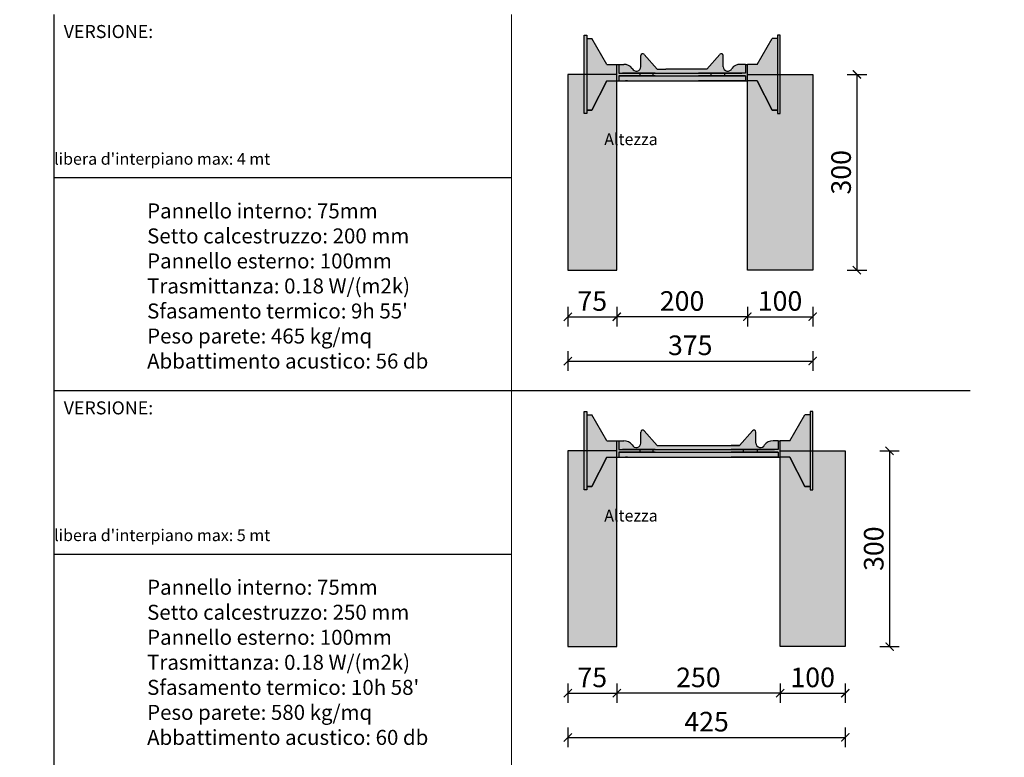
# Model space of a CAD drawing. Extents: x -31816 to 7253, y 1189 to 4381.
# Drawn here: x -27598 to -26090, y 1781 to 2911 of the extents above; entities that cross this region are included whole.
import ezdxf

# ---------------------------------------------------------------- set-up
doc = ezdxf.new("R2010")
doc.units = 0
doc.header["$LTSCALE"] = 0.1
doc.header["$MEASUREMENT"] = 0
doc.header["$PDMODE"] = 2
doc.header["$PDSIZE"] = 1.5
doc.layers.get('DEFPOINTS').update_dxf_attribs({"color": 254})
doc.layers.add('DISTANZIATORE_SEMPLICE', color=7, linetype='Continuous', lineweight=20)
doc.layers.add('TABELLA', color=7, linetype='Continuous')
doc.layers.add('TESTO', color=7, linetype='Continuous')
doc.styles.add('Arial', font='arial.ttf')
doc.styles.add('STR_quote', font='arial.ttf')
doc.dimstyles.new('ISO-25', dxfattribs={"dimtxt": 2.5, "dimasz": 2.5, "dimexe": 1.25, "dimexo": 0.625, "dimtad": 1, "dimtxsty": 'Standard', "dimcen": 2.5, "dimadec": 0, "dimazin": 0, "dimtfac": 1, "dimtmove": 0, "dimatfit": 3, "dimfxl": 0, "dimarcsym": 0})

# ---------------------------------------------------------------- blocks, each defined once
blk = doc.blocks.new('_ArchTick')
at = {"color": 0, "linetype": 'ByBlock', "const_width": 0.15}
blk.add_lwpolyline([(-0.5, -0.5), (0.5, 0.5)], dxfattribs=at)
blk = doc.blocks.new('*D740')
at = {"layer": 'DEFPOINTS', "color": 0, "transparency": 16777216}
for p in [(-26758.2, 2527.3), (-26683.2, 2527.3), (-26683.2, 2456)]:
    blk.add_point(p, dxfattribs=at)
at = {"layer": 'TESTO', "color": 0, "lineweight": -2, "transparency": 16777216}
for p, q in [((-26758.2, 2471), (-26758.2, 2441)), ((-26683.2, 2471), (-26683.2, 2441)), ((-26758.2, 2456), (-26683.2, 2456))]:
    blk.add_line(p, q, dxfattribs=at)
at = {"layer": 'TESTO', "color": 0, "lineweight": -2, "transparency": 16777216, "xscale": 12.5, "yscale": 12.5, "zscale": 12.5, "rotation": 180}
blk.add_blockref('_ArchTick', (-26758.2, 2456), dxfattribs=at)
at = {"layer": 'TESTO', "color": 0, "lineweight": -2, "transparency": 16777216, "xscale": 12.5, "yscale": 12.5, "zscale": 12.5}
blk.add_blockref('_ArchTick', (-26683.2, 2456), dxfattribs=at)
at = {"layer": 'TESTO', "color": 0, "transparency": 16777216, "insert": (-26720.7, 2476.2), "char_height": 30, "attachment_point": 5, "style": 'STR_quote'}
blk.add_mtext('75', dxfattribs=at)
blk = doc.blocks.new('*D746')
at = {"layer": 'DEFPOINTS', "color": 0, "transparency": 16777216}
for p in [(-26483.2, 2527.3), (-26383.2, 2527.3), (-26383.2, 2456)]:
    blk.add_point(p, dxfattribs=at)
at = {"layer": 'TESTO', "color": 0, "lineweight": -2, "transparency": 16777216}
for p, q in [((-26483.2, 2471), (-26483.2, 2441)), ((-26383.2, 2471), (-26383.2, 2441)), ((-26483.2, 2456), (-26383.2, 2456))]:
    blk.add_line(p, q, dxfattribs=at)
at = {"layer": 'TESTO', "color": 0, "lineweight": -2, "transparency": 16777216, "xscale": 12.5, "yscale": 12.5, "zscale": 12.5, "rotation": 180}
blk.add_blockref('_ArchTick', (-26483.2, 2456), dxfattribs=at)
at = {"layer": 'TESTO', "color": 0, "lineweight": -2, "transparency": 16777216, "xscale": 12.5, "yscale": 12.5, "zscale": 12.5}
blk.add_blockref('_ArchTick', (-26383.2, 2456), dxfattribs=at)
at = {"layer": 'TESTO', "color": 0, "transparency": 16777216, "insert": (-26433.2, 2476.3), "char_height": 30, "attachment_point": 5, "style": 'STR_quote'}
blk.add_mtext('100', dxfattribs=at)
blk = doc.blocks.new('*D747')
at = {"layer": 'DEFPOINTS', "color": 0, "transparency": 16777216}
for p in [(-26383.2, 2827.3), (-26383.2, 2527.3), (-26315.5, 2527.3)]:
    blk.add_point(p, dxfattribs=at)
at = {"layer": 'TESTO', "color": 0, "lineweight": -2, "transparency": 16777216}
for p, q in [((-26330.5, 2827.3), (-26300.5, 2827.3)), ((-26315.5, 2827.3), (-26315.5, 2527.3)), ((-26330.5, 2527.3), (-26300.5, 2527.3))]:
    blk.add_line(p, q, dxfattribs=at)
at = {"layer": 'TESTO', "color": 0, "lineweight": -2, "transparency": 16777216, "xscale": 12.5, "yscale": 12.5, "zscale": 12.5}
for p, rotation in [((-26315.5, 2827.3), 90), ((-26315.5, 2527.3), 270)]:
    blk.add_blockref('_ArchTick', p, dxfattribs=dict(at, rotation=rotation))
at = {"layer": 'TESTO', "color": 0, "transparency": 16777216, "insert": (-26335.8, 2677.3), "char_height": 30, "attachment_point": 5, "rotation": 90, "style": 'STR_quote'}
blk.add_mtext('300', dxfattribs=at)
blk = doc.blocks.new('*D748')
at = {"layer": 'DEFPOINTS', "color": 0, "transparency": 16777216}
for p in [(-26758.2, 2527.3), (-26383.2, 2527.3), (-26383.2, 2388.1)]:
    blk.add_point(p, dxfattribs=at)
at = {"layer": 'TESTO', "color": 0, "lineweight": -2, "transparency": 16777216}
for p, q in [((-26758.2, 2403.1), (-26758.2, 2373.1)), ((-26383.2, 2403.1), (-26383.2, 2373.1)), ((-26758.2, 2388.1), (-26383.2, 2388.1))]:
    blk.add_line(p, q, dxfattribs=at)
at = {"layer": 'TESTO', "color": 0, "lineweight": -2, "transparency": 16777216, "xscale": 12.5, "yscale": 12.5, "zscale": 12.5, "rotation": 180}
blk.add_blockref('_ArchTick', (-26758.2, 2388.1), dxfattribs=at)
at = {"layer": 'TESTO', "color": 0, "lineweight": -2, "transparency": 16777216, "xscale": 12.5, "yscale": 12.5, "zscale": 12.5}
blk.add_blockref('_ArchTick', (-26383.2, 2388.1), dxfattribs=at)
at = {"layer": 'TESTO', "color": 0, "transparency": 16777216, "insert": (-26570.7, 2408.4), "char_height": 30, "attachment_point": 5, "style": 'STR_quote'}
blk.add_mtext('375', dxfattribs=at)
blk = doc.blocks.new('*D749')
at = {"layer": 'DEFPOINTS', "color": 0, "transparency": 16777216}
for p in [(-26683.2, 2527.3), (-26483.2, 2527.3), (-26683.2, 2456)]:
    blk.add_point(p, dxfattribs=at)
at = {"layer": 'TESTO', "color": 0, "lineweight": -2, "transparency": 16777216}
for p, q in [((-26683.2, 2471), (-26683.2, 2441)), ((-26483.2, 2471), (-26483.2, 2441)), ((-26483.2, 2456), (-26683.2, 2456))]:
    blk.add_line(p, q, dxfattribs=at)
at = {"layer": 'TESTO', "color": 0, "lineweight": -2, "transparency": 16777216, "xscale": 12.5, "yscale": 12.5, "zscale": 12.5, "rotation": 180}
blk.add_blockref('_ArchTick', (-26683.2, 2456), dxfattribs=at)
at = {"layer": 'TESTO', "color": 0, "lineweight": -2, "transparency": 16777216, "xscale": 12.5, "yscale": 12.5, "zscale": 12.5}
blk.add_blockref('_ArchTick', (-26483.2, 2456), dxfattribs=at)
at = {"layer": 'TESTO', "color": 0, "transparency": 16777216, "insert": (-26583.2, 2476.3), "char_height": 30, "attachment_point": 5, "style": 'STR_quote'}
blk.add_mtext('200', dxfattribs=at)
blk = doc.blocks.new('*D738')
at = {"layer": 'DEFPOINTS', "color": 0, "transparency": 16777216}
for p in [(-26758.2, 1950.7), (-26683.2, 1950.7), (-26683.2, 1879.3)]:
    blk.add_point(p, dxfattribs=at)
at = {"layer": 'TESTO', "color": 0, "lineweight": -2, "transparency": 16777216}
for p, q in [((-26758.2, 1894.3), (-26758.2, 1864.3)), ((-26683.2, 1894.3), (-26683.2, 1864.3)), ((-26758.2, 1879.3), (-26683.2, 1879.3))]:
    blk.add_line(p, q, dxfattribs=at)
at = {"layer": 'TESTO', "color": 0, "lineweight": -2, "transparency": 16777216, "xscale": 12.5, "yscale": 12.5, "zscale": 12.5, "rotation": 180}
blk.add_blockref('_ArchTick', (-26758.2, 1879.3), dxfattribs=at)
at = {"layer": 'TESTO', "color": 0, "lineweight": -2, "transparency": 16777216, "xscale": 12.5, "yscale": 12.5, "zscale": 12.5}
blk.add_blockref('_ArchTick', (-26683.2, 1879.3), dxfattribs=at)
at = {"layer": 'TESTO', "color": 0, "transparency": 16777216, "insert": (-26720.7, 1899.6), "char_height": 30, "attachment_point": 5, "style": 'STR_quote'}
blk.add_mtext('75', dxfattribs=at)
blk = doc.blocks.new('*D739')
at = {"layer": 'DEFPOINTS', "color": 0, "transparency": 16777216}
for p in [(-26683.2, 1950.7), (-26433.2, 1950.7), (-26683.2, 1879.3)]:
    blk.add_point(p, dxfattribs=at)
at = {"layer": 'TESTO', "color": 0, "lineweight": -2, "transparency": 16777216}
for p, q in [((-26683.2, 1894.3), (-26683.2, 1864.3)), ((-26433.2, 1894.3), (-26433.2, 1864.3)), ((-26433.2, 1879.3), (-26683.2, 1879.3))]:
    blk.add_line(p, q, dxfattribs=at)
at = {"layer": 'TESTO', "color": 0, "lineweight": -2, "transparency": 16777216, "xscale": 12.5, "yscale": 12.5, "zscale": 12.5, "rotation": 180}
blk.add_blockref('_ArchTick', (-26683.2, 1879.3), dxfattribs=at)
at = {"layer": 'TESTO', "color": 0, "lineweight": -2, "transparency": 16777216, "xscale": 12.5, "yscale": 12.5, "zscale": 12.5}
blk.add_blockref('_ArchTick', (-26433.2, 1879.3), dxfattribs=at)
at = {"layer": 'TESTO', "color": 0, "transparency": 16777216, "insert": (-26558.2, 1899.6), "char_height": 30, "attachment_point": 5, "style": 'STR_quote'}
blk.add_mtext('250', dxfattribs=at)
blk = doc.blocks.new('*D750')
at = {"layer": 'DEFPOINTS', "color": 0, "transparency": 16777216}
for p in [(-26433.2, 1950.7), (-26333.2, 1950.7), (-26333.2, 1879.3)]:
    blk.add_point(p, dxfattribs=at)
at = {"layer": 'TESTO', "color": 0, "lineweight": -2, "transparency": 16777216}
for p, q in [((-26433.2, 1894.3), (-26433.2, 1864.3)), ((-26333.2, 1894.3), (-26333.2, 1864.3)), ((-26433.2, 1879.3), (-26333.2, 1879.3))]:
    blk.add_line(p, q, dxfattribs=at)
at = {"layer": 'TESTO', "color": 0, "lineweight": -2, "transparency": 16777216, "xscale": 12.5, "yscale": 12.5, "zscale": 12.5, "rotation": 180}
blk.add_blockref('_ArchTick', (-26433.2, 1879.3), dxfattribs=at)
at = {"layer": 'TESTO', "color": 0, "lineweight": -2, "transparency": 16777216, "xscale": 12.5, "yscale": 12.5, "zscale": 12.5}
blk.add_blockref('_ArchTick', (-26333.2, 1879.3), dxfattribs=at)
at = {"layer": 'TESTO', "color": 0, "transparency": 16777216, "insert": (-26383.2, 1899.6), "char_height": 30, "attachment_point": 5, "style": 'STR_quote'}
blk.add_mtext('100', dxfattribs=at)
blk = doc.blocks.new('*D751')
at = {"layer": 'DEFPOINTS', "color": 0, "transparency": 16777216}
for p in [(-26758.2, 1950.7), (-26333.2, 1950.7), (-26333.2, 1811.5)]:
    blk.add_point(p, dxfattribs=at)
at = {"layer": 'TESTO', "color": 0, "lineweight": -2, "transparency": 16777216}
for p, q in [((-26758.2, 1826.5), (-26758.2, 1796.5)), ((-26333.2, 1826.5), (-26333.2, 1796.5)), ((-26758.2, 1811.5), (-26333.2, 1811.5))]:
    blk.add_line(p, q, dxfattribs=at)
at = {"layer": 'TESTO', "color": 0, "lineweight": -2, "transparency": 16777216, "xscale": 12.5, "yscale": 12.5, "zscale": 12.5, "rotation": 180}
blk.add_blockref('_ArchTick', (-26758.2, 1811.5), dxfattribs=at)
at = {"layer": 'TESTO', "color": 0, "lineweight": -2, "transparency": 16777216, "xscale": 12.5, "yscale": 12.5, "zscale": 12.5}
blk.add_blockref('_ArchTick', (-26333.2, 1811.5), dxfattribs=at)
at = {"layer": 'TESTO', "color": 0, "transparency": 16777216, "insert": (-26545.7, 1831.8), "char_height": 30, "attachment_point": 5, "style": 'STR_quote'}
blk.add_mtext('425', dxfattribs=at)
blk = doc.blocks.new('*D752')
at = {"layer": 'DEFPOINTS', "color": 0, "transparency": 16777216}
for p in [(-26333.2, 2250.7), (-26333.2, 1950.6), (-26265.5, 1950.6)]:
    blk.add_point(p, dxfattribs=at)
at = {"layer": 'TESTO', "color": 0, "lineweight": -2, "transparency": 16777216}
for p, q in [((-26280.5, 2250.7), (-26250.5, 2250.7)), ((-26265.5, 2250.7), (-26265.5, 1950.6)), ((-26280.5, 1950.6), (-26250.5, 1950.6))]:
    blk.add_line(p, q, dxfattribs=at)
at = {"layer": 'TESTO', "color": 0, "lineweight": -2, "transparency": 16777216, "xscale": 12.5, "yscale": 12.5, "zscale": 12.5}
for p, rotation in [((-26265.5, 2250.7), 90), ((-26265.5, 1950.6), 270)]:
    blk.add_blockref('_ArchTick', p, dxfattribs=dict(at, rotation=rotation))
at = {"layer": 'TESTO', "color": 0, "transparency": 16777216, "insert": (-26285.8, 2100.7), "char_height": 30, "attachment_point": 5, "rotation": 90, "style": 'STR_quote'}
blk.add_mtext('300', dxfattribs=at)

msp = doc.modelspace()

# ---------------------------------------------------------------- hatches: boundary and pattern name
at = {"layer": 'DISTANZIATORE_SEMPLICE', "true_color": 0xc7c8ca}
h = msp.add_hatch(dxfattribs=at)
h.set_pattern_fill('HONEY', color=9, scale=50)
h.paths.add_polyline_path([(-26683.2, 3394), (-26698.2, 3394), (-26721.2, 3349), (-26729.2, 3349), (-26729.2, 3344), (-26733.2, 3344), (-26733.2, 3404), (-26758.2, 3404), (-26758.2, 3104), (-26683.2, 3104)])
h.paths.add_polyline_path([(-26433.2, 3404), (-26483.2, 3404), (-26483.2, 3344), (-26487.2, 3344), (-26487.2, 3349), (-26495.2, 3349), (-26518.2, 3394), (-26533.2, 3394), (-26533.2, 3104), (-26433.2, 3104)])
h.paths.add_polyline_path([(-26383.2, 2827.3), (-26433.2, 2827.3), (-26433.2, 2767.3), (-26437.2, 2767.3), (-26437.2, 2772.3), (-26445.2, 2772.3), (-26468.2, 2817.3), (-26483.2, 2817.3), (-26483.2, 2527.3), (-26383.2, 2527.3)])
h.paths.add_polyline_path([(-26683.2, 2817.3), (-26698.2, 2817.3), (-26721.2, 2772.3), (-26729.2, 2772.3), (-26729.2, 2767.3), (-26733.2, 2767.3), (-26733.2, 2827.3), (-26758.2, 2827.3), (-26758.2, 2527.3), (-26683.2, 2527.3)])
h.paths.add_polyline_path([(-26683.2, 2240.7), (-26698.2, 2240.7), (-26721.2, 2195.7), (-26729.2, 2195.7), (-26729.2, 2190.7), (-26733.2, 2190.7), (-26733.2, 2250.7), (-26758.2, 2250.7), (-26758.2, 1950.7), (-26683.2, 1950.7)])
h.paths.add_polyline_path([(-26333.2, 2250.7), (-26383.2, 2250.7), (-26383.2, 2190.7), (-26387.2, 2190.7), (-26387.2, 2195.7), (-26395.2, 2195.7), (-26418.2, 2240.7), (-26433.2, 2240.7), (-26433.2, 1950.7), (-26333.2, 1950.7)])
h.paths.add_polyline_path([(-26283.2, 1674.1), (-26333.2, 1674.1), (-26333.2, 1614.1), (-26337.2, 1614.1), (-26337.2, 1619.1), (-26345.2, 1619.1), (-26368.2, 1664.1), (-26383.2, 1664.1), (-26383.2, 1374.1), (-26283.2, 1374.1)])
h.paths.add_polyline_path([(-26683.2, 1664.1), (-26698.2, 1664.1), (-26721.2, 1619.1), (-26729.2, 1619.1), (-26729.2, 1614.1), (-26733.2, 1614.1), (-26733.2, 1674.1), (-26758.2, 1674.1), (-26758.2, 1374.1), (-26683.2, 1374.1)])
h.paths.add_polyline_path([(-24750.4, 1674.1), (-24825.4, 1674.1), (-24825.4, 1614.1), (-24829.4, 1614.1), (-24829.4, 1619.1), (-24837.4, 1619.1), (-24860.4, 1664.1), (-24875.4, 1664.1), (-24875.4, 1374.1), (-24750.4, 1374.1)])
h.paths.add_polyline_path([(-25175.4, 1664.1), (-25190.4, 1664.1), (-25213.4, 1619.1), (-25221.4, 1619.1), (-25221.4, 1614.1), (-25225.4, 1614.1), (-25225.4, 1674.1), (-25250.4, 1674.1), (-25250.4, 1374.1), (-25175.4, 1374.1)])
h.paths.add_polyline_path([(-25175.4, 2240.7), (-25190.4, 2240.7), (-25213.4, 2195.7), (-25221.4, 2195.7), (-25221.4, 2190.7), (-25225.4, 2190.7), (-25225.4, 2250.7), (-25250.4, 2250.7), (-25250.4, 1950.7), (-25175.4, 1950.7)])
h.paths.add_polyline_path([(-24800.4, 2250.7), (-24875.4, 2250.7), (-24875.4, 2190.7), (-24879.4, 2190.7), (-24879.4, 2195.7), (-24887.4, 2195.7), (-24910.4, 2240.7), (-24925.4, 2240.7), (-24925.4, 1950.7), (-24800.4, 1950.7)])
h.paths.add_polyline_path([(-24850.4, 2827.3), (-24925.4, 2827.3), (-24925.4, 2767.3), (-24929.4, 2767.3), (-24929.4, 2772.3), (-24937.4, 2772.3), (-24960.4, 2817.3), (-24975.4, 2817.3), (-24975.4, 2527.3), (-24850.4, 2527.3)])
h.paths.add_polyline_path([(-25175.4, 2817.3), (-25190.4, 2817.3), (-25213.4, 2772.3), (-25221.4, 2772.3), (-25221.4, 2767.3), (-25225.4, 2767.3), (-25225.4, 2827.3), (-25250.4, 2827.3), (-25250.4, 2527.3), (-25175.4, 2527.3)])
h.paths.add_polyline_path([(-25175.4, 3394), (-25190.4, 3394), (-25213.4, 3349), (-25221.4, 3349), (-25221.4, 3344), (-25225.4, 3344), (-25225.4, 3404), (-25250.4, 3404), (-25250.4, 3104), (-25175.4, 3104)])
h.paths.add_polyline_path([(-24900.4, 3404), (-24975.4, 3404), (-24975.4, 3344), (-24979.4, 3344), (-24979.4, 3349), (-24987.4, 3349), (-25010.4, 3394), (-25025.4, 3394), (-25025.4, 3104), (-24900.4, 3104)])
h.paths.add_polyline_path([(-23667.6, 3394), (-23682.6, 3394), (-23705.6, 3349), (-23713.6, 3349), (-23713.6, 3344), (-23717.6, 3344), (-23717.6, 3404), (-23742.6, 3404), (-23742.6, 3104), (-23667.6, 3104)])
h.paths.add_polyline_path([(-23367.6, 3404), (-23467.6, 3404), (-23467.6, 3344), (-23471.6, 3344), (-23471.6, 3349), (-23479.6, 3349), (-23502.6, 3394), (-23517.6, 3394), (-23517.6, 3104), (-23367.6, 3104)])
h.paths.add_polyline_path([(-23317.6, 2827.3), (-23417.6, 2827.3), (-23417.6, 2767.3), (-23421.6, 2767.3), (-23421.6, 2772.3), (-23429.6, 2772.3), (-23452.6, 2817.3), (-23467.6, 2817.3), (-23467.6, 2527.3), (-23317.6, 2527.3)])
h.paths.add_polyline_path([(-23667.6, 2817.3), (-23682.6, 2817.3), (-23705.6, 2772.3), (-23713.6, 2772.3), (-23713.6, 2767.3), (-23717.6, 2767.3), (-23717.6, 2827.3), (-23742.6, 2827.3), (-23742.6, 2527.3), (-23667.6, 2527.3)])
h.paths.add_polyline_path([(-23667.6, 2240.7), (-23682.6, 2240.7), (-23705.6, 2195.7), (-23713.6, 2195.7), (-23713.6, 2190.7), (-23717.6, 2190.7), (-23717.6, 2250.7), (-23742.6, 2250.7), (-23742.6, 1950.7), (-23667.6, 1950.7)])
h.paths.add_polyline_path([(-23267.6, 2250.7), (-23367.6, 2250.7), (-23367.6, 2190.7), (-23371.6, 2190.7), (-23371.6, 2195.7), (-23379.6, 2195.7), (-23402.6, 2240.7), (-23417.6, 2240.7), (-23417.6, 1950.7), (-23267.6, 1950.7)])
h.paths.add_polyline_path([(-23667.6, 1664.1), (-23682.6, 1664.1), (-23705.6, 1619.1), (-23713.6, 1619.1), (-23713.6, 1614.1), (-23717.6, 1614.1), (-23717.6, 1674.1), (-23742.6, 1674.1), (-23742.6, 1374.1), (-23667.6, 1374.1)])
h.paths.add_polyline_path([(-23217.6, 1674.1), (-23317.6, 1674.1), (-23317.6, 1614.1), (-23321.6, 1614.1), (-23321.6, 1619.1), (-23329.6, 1619.1), (-23352.6, 1664.1), (-23367.6, 1664.1), (-23367.6, 1374.1), (-23217.6, 1374.1)])
h.paths.add_polyline_path([(-22159.8, 3394), (-22174.8, 3394), (-22197.8, 3349), (-22205.8, 3349), (-22205.8, 3344), (-22209.8, 3344), (-22209.8, 3404), (-22234.8, 3404), (-22234.8, 3104), (-22159.8, 3104)])
h.paths.add_polyline_path([(-21834.8, 3404), (-21959.8, 3404), (-21959.8, 3344), (-21963.8, 3344), (-21963.8, 3349), (-21971.8, 3349), (-21994.8, 3394), (-22009.8, 3394), (-22009.8, 3104), (-21834.8, 3104)])
h.paths.add_polyline_path([(-21784.8, 2827.3), (-21909.8, 2827.3), (-21909.8, 2767.3), (-21913.8, 2767.3), (-21913.8, 2772.3), (-21921.8, 2772.3), (-21944.8, 2817.3), (-21959.8, 2817.3), (-21959.8, 2527.3), (-21784.8, 2527.3)])
h.paths.add_polyline_path([(-22159.8, 2817.3), (-22174.8, 2817.3), (-22197.8, 2772.3), (-22205.8, 2772.3), (-22205.8, 2767.3), (-22209.8, 2767.3), (-22209.8, 2827.3), (-22234.8, 2827.3), (-22234.8, 2527.3), (-22159.8, 2527.3)])
h.paths.add_polyline_path([(-22159.8, 2240.7), (-22174.8, 2240.7), (-22197.8, 2195.7), (-22205.8, 2195.7), (-22205.8, 2190.7), (-22209.8, 2190.7), (-22209.8, 2250.7), (-22234.8, 2250.7), (-22234.8, 1950.7), (-22159.8, 1950.7)])
h.paths.add_polyline_path([(-21734.8, 2250.7), (-21859.8, 2250.7), (-21859.8, 2190.7), (-21863.8, 2190.7), (-21863.8, 2195.7), (-21871.8, 2195.7), (-21894.8, 2240.7), (-21909.8, 2240.7), (-21909.8, 1950.7), (-21734.8, 1950.7)])
h.paths.add_polyline_path([(-22159.8, 1664.1), (-22174.8, 1664.1), (-22197.8, 1619.1), (-22205.8, 1619.1), (-22205.8, 1614.1), (-22209.8, 1614.1), (-22209.8, 1674.1), (-22234.8, 1674.1), (-22234.8, 1374.1), (-22159.8, 1374.1)])
h.paths.add_polyline_path([(-21684.8, 1674.1), (-21809.8, 1674.1), (-21809.8, 1614.1), (-21813.8, 1614.1), (-21813.8, 1619.1), (-21821.8, 1619.1), (-21844.8, 1664.1), (-21859.8, 1664.1), (-21859.8, 1374.1), (-21684.8, 1374.1)])
h.paths.add_polyline_path([(-20652, 3394), (-20667, 3394), (-20690, 3349), (-20698, 3349), (-20698, 3344), (-20702, 3344), (-20702, 3404), (-20727, 3404), (-20727, 3104), (-20652, 3104)])
h.paths.add_polyline_path([(-20302, 3404), (-20452, 3404), (-20452, 3344), (-20456, 3344), (-20456, 3349), (-20464, 3349), (-20487, 3394), (-20502, 3394), (-20502, 3104), (-20302, 3104)])
h.paths.add_polyline_path([(-20252, 2827.3), (-20402, 2827.3), (-20402, 2767.3), (-20406, 2767.3), (-20406, 2772.3), (-20414, 2772.3), (-20437, 2817.3), (-20452, 2817.3), (-20452, 2527.3), (-20252, 2527.3)])
h.paths.add_polyline_path([(-20652, 2817.3), (-20667, 2817.3), (-20690, 2772.3), (-20698, 2772.3), (-20698, 2767.3), (-20702, 2767.3), (-20702, 2827.3), (-20727, 2827.3), (-20727, 2527.3), (-20652, 2527.3)])
h.paths.add_polyline_path([(-20652, 2240.7), (-20667, 2240.7), (-20690, 2195.7), (-20698, 2195.7), (-20698, 2190.7), (-20702, 2190.7), (-20702, 2250.7), (-20727, 2250.7), (-20727, 1950.7), (-20652, 1950.7)])
h.paths.add_polyline_path([(-20202, 2250.7), (-20352, 2250.7), (-20352, 2190.7), (-20356, 2190.7), (-20356, 2195.7), (-20364, 2195.7), (-20387, 2240.7), (-20402, 2240.7), (-20402, 1950.7), (-20202, 1950.7)])
h.paths.add_polyline_path([(-20652, 1664.1), (-20667, 1664.1), (-20690, 1619.1), (-20698, 1619.1), (-20698, 1614.1), (-20702, 1614.1), (-20702, 1674.1), (-20727, 1674.1), (-20727, 1374.1), (-20652, 1374.1)])
h.paths.add_polyline_path([(-20152, 1674.1), (-20302, 1674.1), (-20302, 1614.1), (-20306, 1614.1), (-20306, 1619.1), (-20314, 1619.1), (-20337, 1664.1), (-20352, 1664.1), (-20352, 1374.1), (-20152, 1374.1)])
h.paths.add_polyline_path([(-19144.3, 1664.1), (-19159.3, 1664.1), (-19182.3, 1619.1), (-19190.3, 1619.1), (-19190.3, 1614.1), (-19194.3, 1614.1), (-19194.3, 1674.1), (-19219.3, 1674.1), (-19219.3, 1374.1), (-19144.3, 1374.1)])
h.paths.add_polyline_path([(-18619.3, 1674.1), (-18794.3, 1674.1), (-18794.3, 1614.1), (-18798.3, 1614.1), (-18798.3, 1619.1), (-18806.3, 1619.1), (-18829.3, 1664.1), (-18844.3, 1664.1), (-18844.3, 1374.1), (-18619.3, 1374.1)])
h.paths.add_polyline_path([(-18669.3, 2250.7), (-18844.3, 2250.7), (-18844.3, 2190.7), (-18848.3, 2190.7), (-18848.3, 2195.7), (-18856.3, 2195.7), (-18879.3, 2240.7), (-18894.3, 2240.7), (-18894.3, 1950.7), (-18669.3, 1950.7)])
h.paths.add_polyline_path([(-19144.3, 2240.7), (-19159.3, 2240.7), (-19182.3, 2195.7), (-19190.3, 2195.7), (-19190.3, 2190.7), (-19194.3, 2190.7), (-19194.3, 2250.7), (-19219.3, 2250.7), (-19219.3, 1950.7), (-19144.3, 1950.7)])
h.paths.add_polyline_path([(-19144.3, 2817.3), (-19159.3, 2817.3), (-19182.3, 2772.3), (-19190.3, 2772.3), (-19190.3, 2767.3), (-19194.3, 2767.3), (-19194.3, 2827.3), (-19219.3, 2827.3), (-19219.3, 2527.3), (-19144.3, 2527.3)])
h.paths.add_polyline_path([(-18719.3, 2827.3), (-18894.3, 2827.3), (-18894.3, 2767.3), (-18898.3, 2767.3), (-18898.3, 2772.3), (-18906.3, 2772.3), (-18929.3, 2817.3), (-18944.3, 2817.3), (-18944.3, 2527.3), (-18719.3, 2527.3)])
h.paths.add_polyline_path([(-18769.3, 3404), (-18944.3, 3404), (-18944.3, 3344), (-18948.3, 3344), (-18948.3, 3349), (-18956.3, 3349), (-18979.3, 3394), (-18994.3, 3394), (-18994.3, 3104), (-18769.3, 3104)])
h.paths.add_polyline_path([(-19144.3, 3394), (-19159.3, 3394), (-19182.3, 3349), (-19190.3, 3349), (-19190.3, 3344), (-19194.3, 3344), (-19194.3, 3404), (-19219.3, 3404), (-19219.3, 3104), (-19144.3, 3104)])
at = {"layer": 'DISTANZIATORE_SEMPLICE'}
h = msp.add_hatch(color=252, dxfattribs=at)
h.dxf.hatch_style = 1
h.paths.add_polyline_path([(-26729.2, 2887.3), (-26733.2, 2887.3), (-26733.2, 2827.3), (-26729.2, 2827.3)])
h.paths.add_polyline_path([(-26729.2, 2827.3), (-26733.2, 2827.3), (-26733.2, 2767.3), (-26729.2, 2767.3)])
h.paths.add_polyline_path([(-26698.2, 2817.3), (-26683.2, 2817.3), (-26683.2, 2827.3), (-26729.2, 2827.3), (-26729.2, 2772.3), (-26721.2, 2772.3)])
h.paths.add_polyline_path([(-26683.2, 2842.3), (-26698.2, 2842.3), (-26721.2, 2882.3), (-26729.2, 2882.3), (-26729.2, 2827.3), (-26683.2, 2827.3)])
h.paths.add_polyline_path([(-26648, 2829.3), (-26680.2, 2829.3), (-26680.2, 2842.3), (-26683.2, 2842.3), (-26683.2, 2817.3), (-26680.2, 2817.3), (-26680.2, 2825.3), (-26648, 2825.3)])
h.paths.add_polyline_path([(-26659.5, 2836.3, 0.291201), (-26672.5, 2842.3), (-26680.2, 2842.3), (-26680.2, 2829.3), (-26538.9, 2829.3), (-26486.2, 2829.3), (-26486.2, 2842.3), (-26493.9, 2842.3, 0.291201), (-26506.9, 2836.3, -0.812663), (-26520.1, 2839.1), (-26520.1, 2856.1, 0.693605), (-26525.3, 2858), (-26545.1, 2835.3), (-26608.2, 2835.3), (-26621.4, 2835.3), (-26641.1, 2858, 0.693605), (-26646.4, 2856.1), (-26646.4, 2839.1, -0.812663)])
h.paths.add_polyline_path([(-26486.2, 2825.3), (-26558.2, 2825.3), (-26680.2, 2825.3), (-26680.2, 2817.3), (-26486.2, 2817.3)])
h.paths.add_polyline_path([(-26627.5, 2829.3), (-26648, 2829.3), (-26648, 2825.3), (-26627.5, 2825.3)])
h.paths.add_polyline_path([(-26538.9, 2829.3), (-26627.5, 2829.3), (-26627.5, 2825.3), (-26538.9, 2825.3)])
h.paths.add_polyline_path([(-26518.4, 2829.3), (-26538.9, 2829.3), (-26538.9, 2825.3), (-26518.4, 2825.3)])
h.paths.add_polyline_path([(-26483.2, 2827.3), (-26483.2, 2842.3), (-26486.2, 2842.3), (-26486.2, 2829.3), (-26518.4, 2829.3), (-26518.4, 2825.3), (-26486.2, 2825.3), (-26486.2, 2817.3), (-26483.2, 2817.3)])
h.paths.add_polyline_path([(-26437.2, 2882.3), (-26445.2, 2882.3), (-26468.2, 2842.3), (-26483.2, 2842.3), (-26483.2, 2827.3), (-26437.2, 2827.3)])
h.paths.add_polyline_path([(-26437.2, 2827.3), (-26483.2, 2827.3), (-26483.2, 2817.3), (-26468.2, 2817.3), (-26445.2, 2772.3), (-26437.2, 2772.3)])
h.paths.add_polyline_path([(-26433.2, 2827.3), (-26437.2, 2827.3), (-26437.2, 2767.3), (-26433.2, 2767.3)])
h.paths.add_polyline_path([(-26433.2, 2887.3), (-26437.2, 2887.3), (-26437.2, 2827.3), (-26433.2, 2827.3)])
h = msp.add_hatch(color=252, dxfattribs=at)
h.dxf.hatch_style = 1
h.paths.add_polyline_path([(-26729.2, 2310.7), (-26733.2, 2310.7), (-26733.2, 2250.7), (-26729.2, 2250.7)])
h.paths.add_polyline_path([(-26729.2, 2250.7), (-26733.2, 2250.7), (-26733.2, 2190.7), (-26729.2, 2190.7)])
h.paths.add_polyline_path([(-26698.2, 2240.7), (-26683.2, 2240.7), (-26683.2, 2250.7), (-26729.2, 2250.7), (-26729.2, 2195.7), (-26721.2, 2195.7)])
h.paths.add_polyline_path([(-26683.2, 2265.7), (-26698.2, 2265.7), (-26721.2, 2305.7), (-26729.2, 2305.7), (-26729.2, 2250.7), (-26683.2, 2250.7)])
h.paths.add_polyline_path([(-26648, 2252.7), (-26680.2, 2252.7), (-26680.2, 2265.7), (-26683.2, 2265.7), (-26683.2, 2240.7), (-26680.2, 2240.7), (-26680.2, 2248.7), (-26648, 2248.7)])
h.paths.add_polyline_path([(-26659.5, 2259.7, 0.291201), (-26672.5, 2265.7), (-26680.2, 2265.7), (-26680.2, 2252.7), (-26488.9, 2252.7), (-26436.2, 2252.7), (-26436.2, 2265.7), (-26443.9, 2265.7, 0.291201), (-26456.9, 2259.7, -0.812663), (-26470.1, 2262.4), (-26470.1, 2279.4, 0.693605), (-26475.3, 2281.4), (-26495.1, 2258.7), (-26508.2, 2258.7), (-26621.4, 2258.7), (-26641.1, 2281.4, 0.693605), (-26646.4, 2279.4), (-26646.4, 2262.4, -0.812663)])
h.paths.add_polyline_path([(-26436.2, 2248.7), (-26508.2, 2248.7), (-26680.2, 2248.7), (-26680.2, 2240.7), (-26436.2, 2240.7)])
h.paths.add_polyline_path([(-26627.5, 2252.7), (-26648, 2252.7), (-26648, 2248.7), (-26627.5, 2248.7)])
h.paths.add_polyline_path([(-26488.9, 2252.7), (-26627.5, 2252.7), (-26627.5, 2248.7), (-26488.9, 2248.7)])
h.paths.add_polyline_path([(-26468.4, 2252.7), (-26488.9, 2252.7), (-26488.9, 2248.7), (-26468.4, 2248.7)])
h.paths.add_polyline_path([(-26433.2, 2250.7), (-26433.2, 2265.7), (-26436.2, 2265.7), (-26436.2, 2252.7), (-26468.4, 2252.7), (-26468.4, 2248.7), (-26436.2, 2248.7), (-26436.2, 2240.7), (-26433.2, 2240.7)])
h.paths.add_polyline_path([(-26387.2, 2305.7), (-26395.2, 2305.7), (-26418.2, 2265.7), (-26433.2, 2265.7), (-26433.2, 2250.7), (-26387.2, 2250.7)])
h.paths.add_polyline_path([(-26383.2, 2310.7), (-26387.2, 2310.7), (-26387.2, 2250.7), (-26383.2, 2250.7)])
h.paths.add_polyline_path([(-26383.2, 2250.7), (-26387.2, 2250.7), (-26387.2, 2190.7), (-26383.2, 2190.7)])
h.paths.add_polyline_path([(-26387.2, 2250.7), (-26433.2, 2250.7), (-26433.2, 2240.7), (-26418.2, 2240.7), (-26395.2, 2195.7), (-26387.2, 2195.7)])

# ---------------------------------------------------------------- linework, layer by layer
at = {"layer": 'DISTANZIATORE_SEMPLICE', "color": 252}
for p, q in [((-27545.4, 2342.3), (-27545.4, 2918.9)), ((-26844.3, 2342.3), (-26844.3, 2918.9)), ((-27545.4, 1765.6), (-27545.4, 2342.3)), ((-26844.3, 1765.6), (-26844.3, 2342.3))]:
    msp.add_line(p, q, dxfattribs=at)
at = {"layer": 'TABELLA'}
for p, q in [((-27545.4, 2918.9), (-27545.4, 2342.3)), ((-26844.3, 2668.7), (-27545.4, 2668.7)), ((-26141.9, 2342.3), (-27545.4, 2342.3)), ((-27545.4, 2342.3), (-27545.4, 1765.6)), ((-26844.3, 2092), (-27545.4, 2092))]:
    msp.add_line(p, q, dxfattribs=at)
at = {"layer": 'TESTO', "color": 0}
for p, q in [((-26733.2, 2887.3), (-26729.2, 2887.3)), ((-26733.2, 2887.3), (-26729.2, 2887.3)), ((-26733.2, 2767.3), (-26733.2, 2887.3)), ((-26729.2, 2887.3), (-26729.2, 2882.3)), ((-26729.2, 2887.3), (-26729.2, 2882.3)), ((-26729.2, 2887.3), (-26729.2, 2767.3)), ((-26729.2, 2882.3), (-26721.2, 2882.3)), ((-26698.2, 2842.3), (-26721.2, 2882.3)), ((-26468.2, 2842.3), (-26445.2, 2882.3)), ((-26437.2, 2882.3), (-26445.2, 2882.3)), ((-26437.2, 2887.3), (-26437.2, 2882.3)), ((-26433.2, 2887.3), (-26437.2, 2887.3)), ((-26437.2, 2887.3), (-26437.2, 2767.3)), ((-26433.2, 2767.3), (-26433.2, 2887.3)), ((-26646.4, 2839.1), (-26646.4, 2856.1)), ((-26621.4, 2835.3), (-26641.1, 2858)), ((-26545.1, 2835.3), (-26525.3, 2858)), ((-26520.1, 2839.1), (-26520.1, 2856.1)), ((-26698.2, 2842.3), (-26672.5, 2842.3)), ((-26683.2, 2817.3), (-26683.2, 2842.3)), ((-26680.2, 2842.3), (-26680.2, 2829.3)), ((-26677.5, 2842.3), (-26674.5, 2842.3)), ((-26621.4, 2835.3), (-26608.2, 2835.3)), ((-26545.1, 2835.3), (-26608.2, 2835.3)), ((-26486.2, 2842.3), (-26493.9, 2842.3)), ((-26488.9, 2842.3), (-26491.9, 2842.3)), ((-26486.2, 2842.3), (-26486.2, 2829.3)), ((-26486.2, 2842.3), (-26483.2, 2842.3)), ((-26468.2, 2842.3), (-26483.2, 2842.3)), ((-26483.2, 2817.3), (-26483.2, 2842.3)), ((-26733.2, 2827.3), (-26758.2, 2827.3)), ((-26758.2, 2827.3), (-26758.2, 2527.3)), ((-26683.2, 2827.3), (-26733.2, 2827.3)), ((-26683.2, 2527.3), (-26683.2, 2827.3)), ((-26680.2, 2829.3), (-26538.9, 2829.3)), ((-26680.2, 2825.3), (-26680.2, 2817.3)), ((-26624.5, 2825.3), (-26680.2, 2825.3)), ((-26680.2, 2825.3), (-26538.9, 2825.3)), ((-26624.5, 2829.3), (-26674.5, 2829.3)), ((-26651.5, 2825.3), (-26655.5, 2825.3)), ((-26627.5, 2829.3), (-26651.5, 2829.3)), ((-26648, 2829.3), (-26648, 2825.3)), ((-26627.5, 2825.3), (-26627.5, 2829.3)), ((-26624.5, 2825.3), (-26627.5, 2825.3)), ((-26624.5, 2825.3), (-26627.5, 2825.3)), ((-26486.2, 2829.3), (-26558.2, 2829.3)), ((-26486.2, 2825.3), (-26558.2, 2825.3)), ((-26541.9, 2829.3), (-26491.9, 2829.3)), ((-26541.9, 2825.3), (-26538.9, 2825.3)), ((-26541.9, 2825.3), (-26538.9, 2825.3)), ((-26541.9, 2825.3), (-26486.2, 2825.3)), ((-26538.9, 2829.3), (-26514.9, 2829.3)), ((-26538.9, 2825.3), (-26538.9, 2829.3)), ((-26518.4, 2829.3), (-26518.4, 2825.3)), ((-26514.9, 2825.3), (-26510.9, 2825.3)), ((-26486.2, 2825.3), (-26486.2, 2817.3)), ((-26483.2, 2527.3), (-26483.2, 2827.3)), ((-26483.2, 2827.3), (-26433.2, 2827.3)), ((-26433.2, 2827.3), (-26383.2, 2827.3)), ((-26383.2, 2827.3), (-26383.2, 2527.3)), ((-26698.2, 2817.3), (-26721.2, 2772.3)), ((-26721.2, 2772.3), (-26698.2, 2817.3)), ((-26698.2, 2817.3), (-26486.2, 2817.3)), ((-26666.7, 2817.3), (-26669.7, 2817.3)), ((-26666.7, 2817.3), (-26669.7, 2817.3)), ((-26486.2, 2817.3), (-26558.2, 2817.3)), ((-26499.7, 2817.3), (-26496.7, 2817.3)), ((-26499.7, 2817.3), (-26496.7, 2817.3)), ((-26486.2, 2817.3), (-26483.2, 2817.3)), ((-26468.2, 2817.3), (-26483.2, 2817.3)), ((-26468.2, 2817.3), (-26445.2, 2772.3)), ((-26445.2, 2772.3), (-26468.2, 2817.3)), ((-26729.2, 2767.3), (-26733.2, 2767.3)), ((-26721.2, 2772.3), (-26729.2, 2772.3)), ((-26729.2, 2772.3), (-26721.2, 2772.3)), ((-26445.2, 2772.3), (-26437.2, 2772.3)), ((-26437.2, 2772.3), (-26445.2, 2772.3)), ((-26437.2, 2767.3), (-26433.2, 2767.3)), ((-26758.2, 2527.3), (-26683.2, 2527.3)), ((-26383.2, 2527.3), (-26483.2, 2527.3)), ((-26733.2, 2310.7), (-26729.2, 2310.7)), ((-26733.2, 2310.7), (-26729.2, 2310.7)), ((-26733.2, 2190.7), (-26733.2, 2310.7)), ((-26729.2, 2310.7), (-26729.2, 2305.7)), ((-26729.2, 2310.7), (-26729.2, 2305.7)), ((-26729.2, 2310.7), (-26729.2, 2190.7)), ((-26387.2, 2310.7), (-26387.2, 2305.7)), ((-26383.2, 2310.7), (-26387.2, 2310.7)), ((-26387.2, 2310.7), (-26387.2, 2190.7)), ((-26383.2, 2190.7), (-26383.2, 2310.7)), ((-26729.2, 2305.7), (-26721.2, 2305.7)), ((-26698.2, 2265.7), (-26721.2, 2305.7)), ((-26418.2, 2265.7), (-26395.2, 2305.7)), ((-26387.2, 2305.7), (-26395.2, 2305.7)), ((-26646.4, 2262.4), (-26646.4, 2279.4)), ((-26621.4, 2258.7), (-26641.1, 2281.4)), ((-26495.1, 2258.7), (-26475.3, 2281.4)), ((-26470.1, 2262.4), (-26470.1, 2279.4)), ((-26698.2, 2265.7), (-26672.5, 2265.7)), ((-26683.2, 2240.7), (-26683.2, 2265.7)), ((-26680.2, 2265.7), (-26680.2, 2252.7)), ((-26677.5, 2265.7), (-26674.5, 2265.7)), ((-26436.2, 2265.7), (-26443.9, 2265.7)), ((-26438.9, 2265.7), (-26441.9, 2265.7)), ((-26436.2, 2265.7), (-26436.2, 2252.7)), ((-26436.2, 2265.7), (-26433.2, 2265.7)), ((-26418.2, 2265.7), (-26433.2, 2265.7)), ((-26433.2, 2240.7), (-26433.2, 2265.7)), ((-26733.2, 2250.7), (-26758.2, 2250.7)), ((-26758.2, 2250.7), (-26758.2, 1950.7)), ((-26683.2, 2250.7), (-26733.2, 2250.7)), ((-26683.2, 1950.7), (-26683.2, 2250.7)), ((-26680.2, 2252.7), (-26488.9, 2252.7)), ((-26680.2, 2248.7), (-26680.2, 2240.7)), ((-26624.5, 2248.7), (-26680.2, 2248.7)), ((-26680.2, 2248.7), (-26488.9, 2248.7)), ((-26624.5, 2252.7), (-26674.5, 2252.7)), ((-26651.5, 2248.7), (-26655.5, 2248.7)), ((-26627.5, 2252.7), (-26651.5, 2252.7)), ((-26648, 2252.7), (-26648, 2248.7)), ((-26627.5, 2248.7), (-26627.5, 2252.7)), ((-26624.5, 2248.7), (-26627.5, 2248.7)), ((-26624.5, 2248.7), (-26627.5, 2248.7)), ((-26621.4, 2258.7), (-26495.1, 2258.7)), ((-26495.1, 2258.7), (-26508.2, 2258.7)), ((-26436.2, 2252.7), (-26508.2, 2252.7)), ((-26436.2, 2248.7), (-26508.2, 2248.7)), ((-26491.9, 2252.7), (-26441.9, 2252.7)), ((-26491.9, 2248.7), (-26488.9, 2248.7)), ((-26491.9, 2248.7), (-26488.9, 2248.7)), ((-26491.9, 2248.7), (-26436.2, 2248.7)), ((-26488.9, 2252.7), (-26464.9, 2252.7)), ((-26488.9, 2248.7), (-26488.9, 2252.7)), ((-26468.4, 2252.7), (-26468.4, 2248.7)), ((-26464.9, 2248.7), (-26460.9, 2248.7)), ((-26436.2, 2248.7), (-26436.2, 2240.7)), ((-26433.2, 1950.7), (-26433.2, 2250.7)), ((-26433.2, 2250.7), (-26383.2, 2250.7)), ((-26383.2, 2250.7), (-26333.2, 2250.7)), ((-26333.2, 2250.7), (-26333.2, 1950.7)), ((-26698.2, 2240.7), (-26721.2, 2195.7)), ((-26721.2, 2195.7), (-26698.2, 2240.7)), ((-26698.2, 2240.7), (-26436.2, 2240.7)), ((-26666.7, 2240.7), (-26669.7, 2240.7)), ((-26666.7, 2240.7), (-26669.7, 2240.7)), ((-26436.2, 2240.7), (-26508.2, 2240.7)), ((-26449.7, 2240.7), (-26446.7, 2240.7)), ((-26449.7, 2240.7), (-26446.7, 2240.7)), ((-26436.2, 2240.7), (-26433.2, 2240.7)), ((-26418.2, 2240.7), (-26433.2, 2240.7)), ((-26418.2, 2240.7), (-26395.2, 2195.7)), ((-26395.2, 2195.7), (-26418.2, 2240.7)), ((-26729.2, 2190.7), (-26733.2, 2190.7)), ((-26721.2, 2195.7), (-26729.2, 2195.7)), ((-26729.2, 2195.7), (-26721.2, 2195.7)), ((-26395.2, 2195.7), (-26387.2, 2195.7)), ((-26387.2, 2195.7), (-26395.2, 2195.7)), ((-26387.2, 2190.7), (-26383.2, 2190.7)), ((-26758.2, 1950.7), (-26683.2, 1950.7)), ((-26333.2, 1950.7), (-26433.2, 1950.7))]:
    msp.add_line(p, q, dxfattribs=at)
for centre, radius, start, end in [((-26643.4, 2856.1), 3, 41.0185, 180), ((-26523.1, 2856.1), 3, 0, 138.9815), ((-26670.7, 2829.1), 13.3, 32.7537, 97.6961), ((-26653.2, 2839.1), 6.84, 203.6021, 0), ((-26513.2, 2839.1), 6.84, 180, 336.3979), ((-26495.7, 2829.1), 13.3, 82.3039, 147.2463), ((-26643.4, 2279.4), 3, 41.0185, 180), ((-26473.1, 2279.4), 3, 0, 138.9815), ((-26670.7, 2252.5), 13.3, 32.7537, 97.6961), ((-26653.2, 2262.4), 6.84, 203.6021, 0), ((-26463.2, 2262.4), 6.84, 180, 336.3979), ((-26445.7, 2252.5), 13.3, 82.3039, 147.2463)]:
    msp.add_arc(centre, radius, start, end, dxfattribs=at)

# ---------------------------------------------------------------- texts
at = {"layer": 'TESTO', "attachment_point": 1, "style": 'Arial'}
for s, insert, char_height, width in [('VERSIONE:', (-27530.1, 2903), 20, 518.999), ("Pannello interno: 75mm\\PSetto calcestruzzo: {\\C1;200 mm\\P}Pannello esterno: 100mm{\\fArial|b0|i0|c238|p34;\\P}Trasmittanza: 0.18 W/(m2k){\\fArial|b0|i0|c238|p34;\\P}Sfasamento termico: 9h 55'\\PPeso parete: 465 kg/mq\\PAbbattimento acustico: 56 db", (-27402.4, 2629.7), 23, 657.477), ('VERSIONE:', (-27530.1, 2326.4), 20, 518.999), ("Pannello interno: 75mm\\PSetto calcestruzzo: {\\C1;250 mm}\\PPannello esterno: 100mm{\\fArial|b0|i0|c238|p34;\\P}Trasmittanza: 0.18 W/(m2k){\\fArial|b0|i0|c238|p34;\\P}Sfasamento termico: 10h 58'\\PPeso parete: 580 kg/mq\\PAbbattimento acustico: 60 db", (-27402.4, 2053.1), 23, 657.477)]:
    msp.add_mtext(s, dxfattribs=dict(at, insert=insert, char_height=char_height, width=width))
at = {"layer": 'TESTO', "color": 252, "true_color": 0x939598, "char_height": 18, "width": 700.524, "attachment_point": 1, "style": 'Arial'}
for s, insert in [("\\pi130.5666;{\\fCentury Gothic|b0|i0|c0|p34;Altezza libera d'interpiano max: 4 mt}", (-29052.6, 2736.9)), ("\\pi130.5666;{\\fCentury Gothic|b0|i0|c0|p34;Altezza libera d'interpiano max: 4 mt}", (-27544.8, 2736.9)), ("\\pi130.5666;{\\fCentury Gothic|b0|i0|c0|p34;Altezza libera d'interpiano max: 5 mt}", (-29052.6, 2160.3)), ("\\pi130.5666;{\\fCentury Gothic|b0|i0|c0|p34;Altezza libera d'interpiano max: 5 mt}", (-27544.8, 2160.3))]:
    msp.add_mtext(s, dxfattribs=dict(at, insert=insert))

# ---------------------------------------------------------------- dimensions: what is measured, and where the dimension line sits
at = {"layer": 'TESTO', "color": 252, "true_color": 0x939598}
for base, p1, p2, picture, middle in [((-26315.5, 2527.3), (-26383.2, 2827.3), (-26383.2, 2527.3), '*D747', (-26335.8, 2677.3)), ((-26265.5, 1950.6), (-26333.2, 2250.7), (-26333.2, 1950.6), '*D752', (-26285.8, 2100.7))]:
    dim = msp.add_linear_dim(base=base, p1=p1, p2=p2, angle=90, dimstyle='ISO-25', override={"dimtxt": 30, "dimasz": 12.5, "dimexe": 15, "dimexo": 0, "dimgap": 5, "dimdec": 0, "dimtxsty": 'STR_quote', "dimblk1": 'ArchTick', "dimblk2": 'ArchTick', "dimsah": 1, "dimfxl": 15, "dimfxlon": 1}, dxfattribs=at)
    dim.commit()
    dim.dimension.update_dxf_attribs({"geometry": picture, "text_midpoint": middle})
for base, p1, p2, picture, middle in [((-26683.2, 2456), (-26758.2, 2527.3), (-26683.2, 2527.3), '*D740', (-26720.7, 2476.2)), ((-26383.2, 2456), (-26483.2, 2527.3), (-26383.2, 2527.3), '*D746', (-26433.2, 2476.3)), ((-26683.2, 1879.3), (-26758.2, 1950.7), (-26683.2, 1950.7), '*D738', (-26720.7, 1899.6)), ((-26333.2, 1879.3), (-26433.2, 1950.7), (-26333.2, 1950.7), '*D750', (-26383.2, 1899.6))]:
    dim = msp.add_linear_dim(base=base, p1=p1, p2=p2, dimstyle='ISO-25', override={"dimtxt": 30, "dimasz": 12.5, "dimexe": 15, "dimexo": 0, "dimgap": 5, "dimdec": 0, "dimtxsty": 'STR_quote', "dimblk1": 'ArchTick', "dimblk2": 'ArchTick', "dimsah": 1, "dimfxl": 15, "dimfxlon": 1}, dxfattribs=at)
    dim.commit()
    dim.dimension.update_dxf_attribs({"geometry": picture, "text_midpoint": middle})
at = {"layer": 'TESTO', "color": 242, "true_color": 0xcd2027}
for base, p1, p2, picture, middle in [((-26383.2, 2388.1), (-26758.2, 2527.3), (-26383.2, 2527.3), '*D748', (-26570.7, 2408.4)), ((-26683.2, 2456), (-26483.2, 2527.3), (-26683.2, 2527.3), '*D749', (-26583.2, 2476.3)), ((-26333.2, 1811.5), (-26758.2, 1950.7), (-26333.2, 1950.7), '*D751', (-26545.7, 1831.8)), ((-26683.2, 1879.3), (-26433.2, 1950.7), (-26683.2, 1950.7), '*D739', (-26558.2, 1899.6))]:
    dim = msp.add_linear_dim(base=base, p1=p1, p2=p2, dimstyle='ISO-25', override={"dimtxt": 30, "dimasz": 12.5, "dimexe": 15, "dimexo": 0, "dimgap": 5, "dimdec": 0, "dimtxsty": 'STR_quote', "dimblk1": 'ArchTick', "dimblk2": 'ArchTick', "dimsah": 1, "dimfxl": 15, "dimfxlon": 1}, dxfattribs=at)
    dim.commit()
    dim.dimension.update_dxf_attribs({"geometry": picture, "text_midpoint": middle})

doc.saveas('drawing.dxf')
